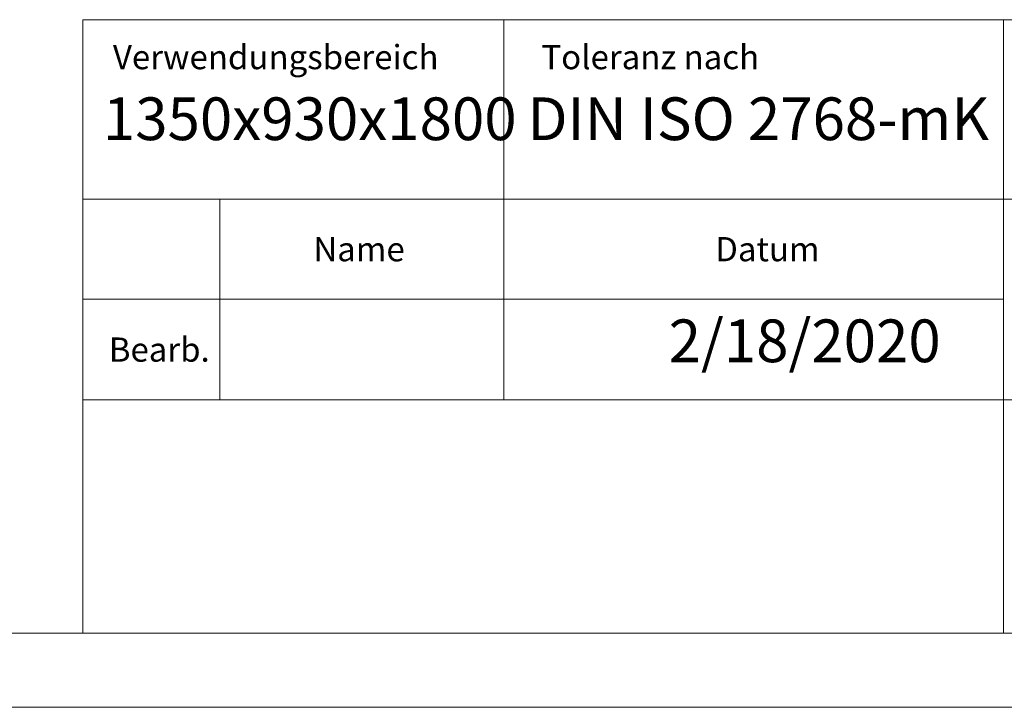
# Model space of a CAD drawing. Units: millimetres. Extents: x 5 to 415, y 5 to 292.
# Drawn here: x 270 to 331, y 5 to 48 of the extents above; entities that cross this region are included whole.
import ezdxf

# ---------------------------------------------------------------- set-up
doc = ezdxf.new("R2010")
doc.units = ezdxf.units.MM
doc.styles.add('SLDTEXTSTYLE0', font='TXT', dxfattribs={"width": 0.75})

msp = doc.modelspace()

# ---------------------------------------------------------------- linework, layer by layer
at = {"color": 7, "linetype": 'Continuous', "lineweight": 0}
for p, q in [((410.00032, 47.5873), (273.44562, 47.5873)), ((273.44562, 47.5873), (273.44562, 9.58726)), ((299.53373, 24.04126), (299.53373, 47.5873)), ((330.48144, 47.5873), (330.48144, 36.47358)), ((273.44562, 36.47358), (410.00032, 36.47358)), ((281.93018, 36.47358), (281.93018, 24.04126)), ((330.48144, 36.47358), (330.48144, 9.58726)), ((273.44562, 30.27857), (330.48161, 30.27857)), ((273.44562, 24.04126), (410.00032, 24.04126)), ((9.56677, 9.58726), (273.44562, 9.58726)), ((410.00032, 9.58726), (273.44562, 9.58726)), ((5, 5), (415, 5))]:
    msp.add_line(p, q, dxfattribs=at)

# ---------------------------------------------------------------- texts
at = {"color": 7, "linetype": 'Continuous', "lineweight": 0, "attachment_point": 1, "style": 'SLDTEXTSTYLE0'}
for s, insert, char_height in [('Verwendungsbereich', (275.30557, 46.02148), 1.5), ('Toleranz nach', (301.85385, 46.02148), 1.5), ('1350x930x1800', (274.68538, 42.77475), 2.6458333), ('DIN ISO 2768-mK', (300.99242, 42.77475), 2.6458333), ('Name', (287.72295, 34.12446), 1.5), ('Datum', (312.61981, 34.12446), 1.5), ('2/18/2020', (309.73979, 29.02077), 2.645833), ('Bearb.', (275.05127, 27.90468), 1.4986)]:
    msp.add_mtext(s, dxfattribs=dict(at, insert=insert, char_height=char_height))

doc.saveas('drawing.dxf')
